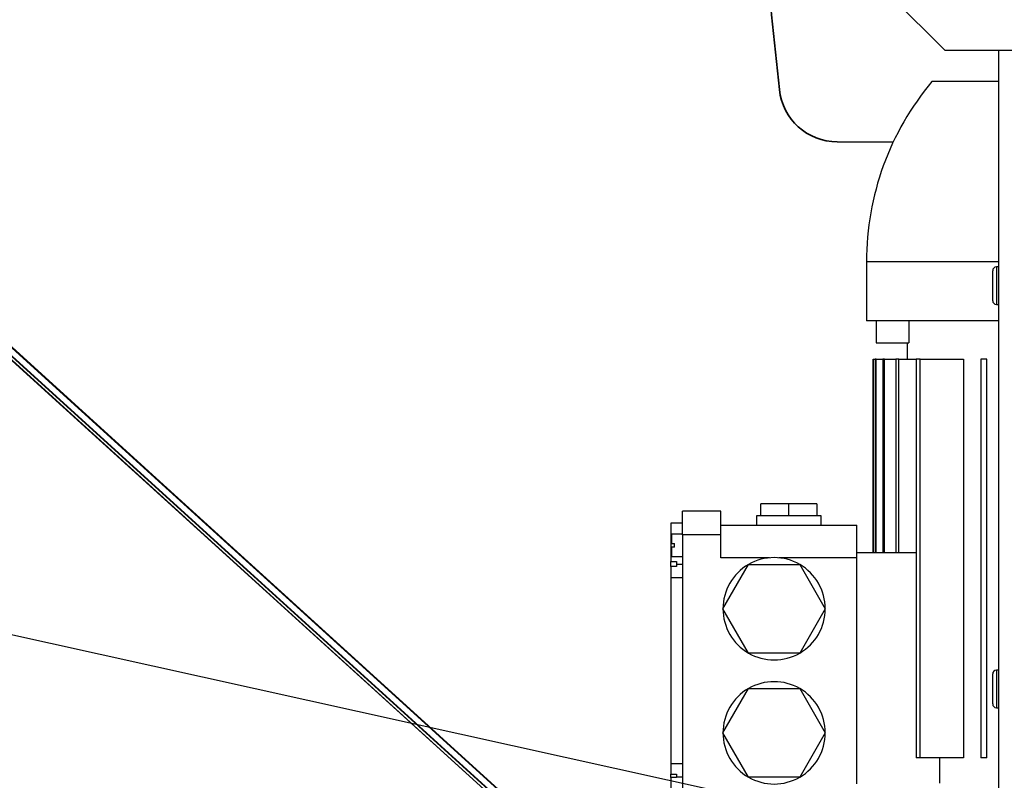
# Model space of a CAD drawing. Units: inches. Extents: x 0.4 to 10.9, y 0 to 8.4.
# Drawn here: x 4 to 4.6, y 1 to 1.4 of the extents above; entities that cross this region are included whole.
import ezdxf

# ---------------------------------------------------------------- set-up
doc = ezdxf.new("R2010")
doc.units = ezdxf.units.IN
doc.header["$MEASUREMENT"] = 0
doc.header["$PDSIZE"] = -1
doc.layers.add('BEND', color=5, linetype='Continuous')
doc.styles.add('SLDTEXTSTYLE0', font='TXT', dxfattribs={"width": 0.75})
doc.dimstyles.new('SLDDIMSTYLE1', dxfattribs={"dimtxt": 0.09374999999999999, "dimasz": 0.1875, "dimexe": 0, "dimexo": 0.0625, "dimgap": 0.0234375, "dimtad": 0, "dimtih": 1, "dimtoh": 1, "dimdec": 3, "dimlfac": 25, "dimrnd": 1e-09, "dimzin": 12, "dimdsep": 46, "dimtxsty": 'SLDTEXTSTYLE0', "dimsah": 1, "dimcen": 0.09, "dimadec": 0, "dimazin": 3, "dimtfac": 1, "dimtdec": 3, "dimtofl": 0, "dimtmove": 0, "dimatfit": 3, "dimfxl": 1, "dimfrac": 2, "dimtolj": 1, "dimtzin": 12, "dimarcsym": 0})
doc.dimstyles.new('SLDDIMSTYLE2', dxfattribs={"dimtxt": 0.09374999999999999, "dimasz": 0.1875, "dimexe": 0, "dimexo": 0.0625, "dimgap": 0.0234375, "dimtad": 0, "dimtih": 1, "dimtoh": 1, "dimdec": 6, "dimlfac": 25, "dimrnd": 1e-09, "dimzin": 12, "dimdsep": 46, "dimtxsty": 'SLDTEXTSTYLE0', "dimsah": 1, "dimcen": 0.09, "dimadec": 0, "dimazin": 3, "dimtfac": 1, "dimtdec": 3, "dimtofl": 0, "dimtmove": 0, "dimatfit": 3, "dimfxl": 1, "dimfrac": 2, "dimtolj": 1, "dimtzin": 12, "dimarcsym": 0})
doc.dimstyles.new('SLDDIMSTYLE3', dxfattribs={"dimtxt": 0.18, "dimasz": 0.0625, "dimexe": 0, "dimexo": 0.0625, "dimgap": 0, "dimtad": 0, "dimtih": 1, "dimtoh": 1, "dimdec": 0, "dimrnd": 1e-09, "dimzin": 0, "dimdsep": 46, "dimtxsty": 'Standard', "dimblk1": 'DOT', "dimblk2": 'DOT', "dimsah": 1, "dimcen": 0.09, "dimadec": 0, "dimazin": 0, "dimtfac": 0.0625, "dimtdec": 0, "dimtofl": 0, "dimtmove": 0, "dimatfit": 3, "dimldrblk": 'DOT', "dimfxl": 1, "dimfrac": 2, "dimtolj": 1, "dimtzin": 0, "dimarcsym": 0})

# ---------------------------------------------------------------- blocks, each defined once
blk = doc.blocks.new('_D_1')
at = {"layer": 'BEND', "color": 0, "lineweight": -2, "transparency": 16777216}
for p, q in [((4.415692895390196, 1.512509725942366), (0.7856380317344714, 1.512509725942365)), ((0.7856380317344713, 1.325009725942365), (0.7856380317344714, 1.092005835517015)), ((0.7856380317344716, 0.6946254608390104), (0.7856380317344714, 0.9513808355170146)), ((2.93613013592584, 0.5071254608390108), (0.7856380317344717, 0.5071254608390104))]:
    blk.add_line(p, q, dxfattribs=at)
at = {"layer": 'BEND', "color": 0, "transparency": 16777216}
for points in [[(0.7543880317344713, 1.325009725942365), (0.8168880317344713, 1.325009725942365), (0.7856380317344713, 1.512509725942365)], [(0.7543880317344716, 0.6946254608390104), (0.8168880317344716, 0.6946254608390104), (0.7856380317344716, 0.5071254608390104)]]:
    blk.add_solid(points, dxfattribs=at)
at = {"layer": 'Defpoints', "color": 0, "transparency": 16777216}
for p in [(0.7856380317344713, 1.512509725942365), (4.478192895390196, 1.512509725942366), (2.99863013592584, 0.5071254608390108)]:
    blk.add_point(p, dxfattribs=at)
at = {"layer": 'BEND', "color": 0, "transparency": 16777216, "insert": (0.7856380317344716, 1.068568335517014), "char_height": 0.09374999999999999, "attachment_point": 2, "style": 'SLDTEXTSTYLE0'}
blk.add_mtext('\\A1;25', dxfattribs=at)
blk = doc.blocks.new('_D_2')
at = {"layer": 'BEND', "color": 0, "lineweight": -2, "transparency": 16777216}
for p, q in [((4.415692895390196, 1.512509725942366), (1.247099448612054, 1.512509725942365)), ((1.247099448612055, 1.325009725942365), (1.247099448612055, 1.12660088127598)), ((1.247099448612055, 0.8435728755486906), (1.247099448612055, 0.9859758812759805)), ((3.667799456659808, 0.656072875548691), (1.247099448612055, 0.6560728755486905))]:
    blk.add_line(p, q, dxfattribs=at)
at = {"layer": 'BEND', "color": 0, "transparency": 16777216}
for points in [[(1.215849448612055, 1.325009725942365), (1.278349448612055, 1.325009725942365), (1.247099448612054, 1.512509725942365)], [(1.215849448612055, 0.8435728755486906), (1.278349448612055, 0.8435728755486908), (1.247099448612055, 0.6560728755486905)]]:
    blk.add_solid(points, dxfattribs=at)
at = {"layer": 'Defpoints', "color": 0, "transparency": 16777216}
for p in [(1.247099448612054, 1.512509725942365), (4.478192895390196, 1.512509725942366), (3.730299456659808, 0.656072875548691)]:
    blk.add_point(p, dxfattribs=at)
at = {"layer": 'BEND', "color": 0, "transparency": 16777216, "insert": (1.247099448612055, 1.10316338127598), "char_height": 0.09374999999999999, "attachment_point": 2, "style": 'SLDTEXTSTYLE0'}
blk.add_mtext('\\A1;21 1/2', dxfattribs=at)
blk = doc.blocks.new('_Dot')
at = {"color": 0, "linetype": 'ByBlock', "lineweight": -2}
blk.add_line((-0.5, 0), (-1, 0), dxfattribs=at)
at = {"color": 0, "linetype": 'ByBlock', "const_width": 0.5}
blk.add_lwpolyline([(-0.25, 0, 1), (0.25, 0, 1)], format="xyb", close=True, dxfattribs=at)

msp = doc.modelspace()

# ---------------------------------------------------------------- linework, layer by layer
at = {"color": 7, "linetype": 'Continuous', "lineweight": 25}
for p, q in [((3.057621089513077, 2.153803687364138), (4.328073247028509, 0.9993835453539902)), ((4.32801126791135, 0.9995547099899917), (3.057699687935131, 2.153847153238508)), ((4.32784696880017, 1.000008450157849), (3.057908210495842, 2.153962209964783)), ((4.326139631148834, 0.9967952780086111), (3.079785655141425, 2.129318195559432)), ((3.083169175165953, 2.125996512606721), (4.324918562048463, 0.9976575908851393)), ((3.101776925453652, 2.107194823079996), (4.319642098460257, 1.000558760442694)), ((3.110150782401007, 2.099338579355537), (4.313147927511412, 1.006212561560926)), ((4.478192642154981, 1.477764020485676), (4.524366999411533, 1.431589757094706)), ((4.764018596802496, 1.431589757094706), (4.524366999411533, 1.431589757094706)), ((4.552752702430802, 1.431589757094706), (4.552752702430802, 0.8875097362202022)), ((4.552752702430802, 1.415127986729149), (4.517322575189322, 1.415127986729149)), ((4.482382050825241, 1.319065011123508), (4.482382050825241, 1.287568978168368)), ((4.552752702430802, 1.319065011123508), (4.482382050825241, 1.319065011123508)), ((4.549673160405934, 1.306269724269086), (4.549673160405934, 1.314269700119349)), ((4.552752702430802, 1.316269694081915), (4.551672872771753, 1.316269694081915)), ((4.551672872771753, 1.316269694081915), (4.551672872771753, 1.306269724269086)), ((4.549673160405934, 1.298269748418823), (4.549673160405934, 1.306269724269086)), ((4.551672872771753, 1.306269724269086), (4.551672872771753, 1.296269754456257)), ((4.551672872771753, 1.296269754456257), (4.552752702430802, 1.296269754456257)), ((4.552752702430802, 1.287568978168368), (4.482382050825241, 1.287568978168368)), ((4.487652040079209, 1.287568978168368), (4.487652040079209, 1.275757871944608)), ((4.504974370103508, 1.287568978168368), (4.504974370103508, 1.275757871944608)), ((4.487652040079209, 1.275757871944608), (4.504974370103508, 1.275757871944608)), ((4.504035714280273, 1.275757871944608), (4.504035714280273, 1.267096519201294)), ((4.485924913364458, 1.267096519201294), (4.485924913364458, 1.163946879861396)), ((4.485933924460361, 1.267096519201294), (4.485924913364458, 1.267096519201294)), ((4.485933924460361, 1.163946879861396), (4.485933924460361, 1.267096519201294)), ((4.485933924460361, 1.267096519201294), (4.487082088263341, 1.267096519201294)), ((4.487082088263341, 1.267096519201294), (4.487082088263341, 1.163946879861396)), ((4.487532643058493, 1.267096519201294), (4.487082088263341, 1.267096519201294)), ((4.487532643058493, 1.163946879861396), (4.487532643058493, 1.267096519201294)), ((4.487532643058493, 1.267096519201294), (4.491048472310001, 1.267096519201294)), ((4.491048472310001, 1.267096519201294), (4.491048472310001, 1.163946879861396)), ((4.491978867961991, 1.267096519201294), (4.491048472310001, 1.267096519201294)), ((4.491978867961991, 1.163946879861396), (4.491978867961991, 1.267096519201294)), ((4.491978867961991, 1.267096519201294), (4.498103409477431, 1.267096519201294)), ((4.498103409477431, 1.267096519201294), (4.498103409477431, 1.163946879861396)), ((4.49958198013019, 1.267096519201294), (4.498103409477431, 1.267096519201294)), ((4.49958198013019, 1.163946879861396), (4.49958198013019, 1.267096519201294)), ((4.49958198013019, 1.267096519201294), (4.508822858978769, 1.267096519201294)), ((4.510987774769477, 1.267096519201294), (4.508822858978769, 1.267096519201294)), ((4.508822858978769, 1.267096519201294), (4.508822858978769, 1.054498062090146)), ((4.510987774769477, 1.054498062090146), (4.510987774769477, 1.267096519201294)), ((4.510987774769477, 1.267096519201294), (4.534111748706024, 1.267096519201294)), ((4.534111748706024, 1.267096519201294), (4.534111748706024, 1.054498062090146)), ((4.543405192280703, 1.267096519201294), (4.543405192280703, 1.054498062090146)), ((4.546555321223479, 1.267096519201294), (4.543405192280703, 1.267096519201294)), ((4.546555321223479, 1.054498062090146), (4.546555321223479, 1.267096519201294)), ((4.426082976396953, 1.18363194739115), (4.426082976396953, 1.189931125822503)), ((4.441043648369994, 1.189931125822503), (4.426082976396953, 1.189931125822503)), ((4.441043648369994, 1.18363194739115), (4.441043648369994, 1.189931125822503)), ((4.456003569418376, 1.189931125822503), (4.441043648369994, 1.189931125822503)), ((4.456003569418376, 1.189931125822503), (4.456003569418376, 1.18363194739115)), ((4.404822797463021, 1.18599412170311), (4.384350338495947, 1.18599412170311)), ((4.384350338495947, 1.173395717907613), (4.384350338495947, 1.18599412170311)), ((4.404822797463021, 1.173395717907613), (4.404822797463021, 1.18599412170311)), ((4.423767875674527, 1.18363194739115), (4.423767875674527, 1.178513832649381)), ((4.426082976396953, 1.18363194739115), (4.423767875674527, 1.18363194739115)), ((4.441043648369994, 1.18363194739115), (4.426082976396953, 1.18363194739115)), ((4.456003569418376, 1.18363194739115), (4.441043648369994, 1.18363194739115)), ((4.458318670140802, 1.18363194739115), (4.456003569418376, 1.18363194739115)), ((4.458318670140802, 1.178513832649381), (4.458318670140802, 1.18363194739115)), ((4.378050831535056, 1.179694943271757), (4.378050831535056, 1.159229007962655)), ((4.384350338495947, 1.179694943271757), (4.378050831535056, 1.179694943271757)), ((4.404822797463021, 1.178513832649381), (4.477263748352308, 1.178513832649381)), ((4.477263748352308, 1.16119098636438), (4.477263748352308, 1.178513832649381)), ((4.384350338495947, 1.173789390159877), (4.378523914069966, 1.173789390159877)), ((4.378523914069966, 1.173789390159877), (4.378523914069966, 1.168907535088817)), ((4.384350338495947, 1.173395717907613), (4.384350338495947, 1.028513816129039)), ((4.404822797463021, 1.173395717907613), (4.384350338495947, 1.173395717907613)), ((4.404822797463021, 1.16119098636438), (4.404822797463021, 1.173395717907613)), ((4.378523914069966, 1.168907535088817), (4.380098603079024, 1.168907535088817)), ((4.378523914069966, 1.166860279805552), (4.378523914069966, 1.1619783778017)), ((4.380098603079024, 1.166860279805552), (4.378523914069966, 1.166860279805552)), ((4.380098603079024, 1.166860279805552), (4.380098603079024, 1.168907535088817)), ((4.378523914069966, 1.1619783778017), (4.384350338495947, 1.1619783778017)), ((4.430710925067829, 1.16119098636438), (4.404822797463021, 1.16119098636438)), ((4.477263748352308, 1.16119098636438), (4.43562797973226, 1.16119098636438)), ((4.477263748352308, 1.163946879861396), (4.508822858978769, 1.163946879861396)), ((4.477263748352308, 1.040718547672272), (4.477263748352308, 1.16119098636438)), ((4.378050831535056, 1.159229007962655), (4.381200960477831, 1.159229007962655)), ((4.378050831535056, 1.156484143671562), (4.378050831535056, 1.159229007962655)), ((4.381200960477831, 1.156484143671562), (4.378050831535056, 1.156484143671562)), ((4.378050831535056, 1.156484143671562), (4.378050831535056, 1.150561084628579)), ((4.381200960477831, 1.159229007962655), (4.381200960477831, 1.157647701430043)), ((4.381200960477831, 1.157647701430043), (4.381200960477831, 1.156484143671562)), ((4.384350338495947, 1.157647701430043), (4.381200960477831, 1.157647701430043)), ((4.405892865101508, 1.134025629780897), (4.419531158750776, 1.157647701430043)), ((4.419531158750776, 1.157647701430043), (4.446807746049313, 1.157647701430043)), ((4.446807746049313, 1.157647701430043), (4.460445288773922, 1.134025629780897)), ((4.384350338495947, 1.150561084628579), (4.378050831535056, 1.150561084628579)), ((4.378050831535056, 1.150561084628579), (4.378050831535056, 1.051348449408073)), ((4.419531158750776, 1.110403605064542), (4.405892865101508, 1.134025629780897)), ((4.460445288773922, 1.134025629780897), (4.446807746049313, 1.110403605064542)), ((4.446807746049313, 1.110403605064542), (4.419531158750776, 1.110403605064542)), ((4.549673160405934, 1.091269716234192), (4.549673160405934, 1.099269739017247)), ((4.552752702430802, 1.101269732979812), (4.551672872771753, 1.101269732979812)), ((4.551672872771753, 1.101269732979812), (4.551672872771753, 1.091269716234192)), ((4.405892865101508, 1.067883904255755), (4.419531158750776, 1.091505928972109)), ((4.419531158750776, 1.091505928972109), (4.446807746049313, 1.091505928972109)), ((4.446807746049313, 1.091505928972109), (4.460445288773922, 1.067883904255755)), ((4.549673160405934, 1.083269740383929), (4.549673160405934, 1.091269716234192)), ((4.551672872771753, 1.091269716234192), (4.551672872771753, 1.081269746421364)), ((4.551672872771753, 1.081269746421364), (4.552752702430802, 1.081269746421364)), ((4.419531158750776, 1.044261832606609), (4.405892865101508, 1.067883904255755)), ((4.460445288773922, 1.067883904255755), (4.446807746049313, 1.044261832606609)), ((4.378050831535056, 1.051348449408073), (4.378050831535056, 1.045867403392251)), ((4.384350338495947, 1.051348449408073), (4.378050831535056, 1.051348449408073)), ((4.510987774769477, 1.054498062090146), (4.508822858978769, 1.054498062090146)), ((4.534111748706024, 1.054498062090146), (4.510987774769477, 1.054498062090146)), ((4.521259673174296, 1.054498062090146), (4.521259673174296, 1.041112266857328)), ((4.546555321223479, 1.054498062090146), (4.543405192280703, 1.054498062090146)), ((4.378050831535056, 1.045867403392251), (4.381200960477831, 1.045867403392251)), ((4.378050831535056, 1.044042844203048), (4.378050831535056, 1.045867403392251)), ((4.381200960477831, 1.045867403392251), (4.381200960477831, 1.044261832606609)), ((4.378050831535056, 1.044042844203048), (4.378050831535056, 1.022214590764895)), ((4.381200960477831, 1.044042844203048), (4.378050831535056, 1.044042844203048)), ((4.384350338495947, 1.044261832606609), (4.381200960477831, 1.044261832606609)), ((4.381200960477831, 1.044261832606609), (4.381200960477831, 1.044042844203048)), ((4.446807746049313, 1.044261832606609), (4.419531158750776, 1.044261832606609))]:
    msp.add_line(p, q, dxfattribs=at)
at = {"color": 7, "lineweight": 35}
for p, q in [((4.43227436535711, 1.445762989139239), (4.435978762725574, 1.410827504959312)), ((4.466809845267853, 1.382917975040423), (4.496613759912805, 1.38273171205373))]:
    msp.add_line(p, q, dxfattribs=at)
for centre, radius, start, end in [((4.680880669178583, 1.472124053234326), 0.25, 168.0765068582183, 186.0527626665138), ((4.467004829442494, 1.414117365758378), 0.0312, 186.0527626665139, 269.6419281089377)]:
    msp.add_arc(centre, radius, start, end, dxfattribs=at)
at = {"color": 7, "linetype": 'Continuous', "lineweight": 25}
for centre, radius, start, end in [((4.631905133385149, 1.319065001532953), 0.1495232616169462, 140.0243602073706, 180), ((4.551672895390254, 1.314269725942393), 0.00199999999999978, 90, 179.999999999383), ((4.551672895390254, 1.298269725942393), 0.002000000000000224, 180.0000000006178, 270.0000000000008), ((4.433169273343006, 1.134025631454214), 0.02727639067037656, 59.99999999999784, 119.9999999999989), ((4.433169273343006, 1.134025631454214), 0.02727639067037657, 119.9999999999989, 180), ((4.433169273343006, 1.134025631454214), 0.02727639067037656, 0, 59.99999999999784), ((4.433169273343006, 1.134025631454214), 0.02727639067037657, 180, 240.0000000000024), ((4.433169273343006, 1.134025631454214), 0.02727639067037695, 300.0000000000025, 0), ((4.433169273343006, 1.134025631454214), 0.02727639067037695, 240.0000000000024, 300.0000000000025), ((4.551672895390254, 1.099269725942393), 0.002000000000000002, 90, 179.999999999383), ((4.433169273343006, 1.067883899170749), 0.02727639067037676, 59.99999999999807, 119.9999999999987), ((4.433169273343006, 1.067883899170749), 0.02727639067037657, 119.9999999999987, 180), ((4.433169273343006, 1.067883899170749), 0.02727639067037676, 0, 59.99999999999807), ((4.551672895390254, 1.083269725942393), 0.002000000000000002, 180.0000000006115, 270.0000000000008), ((4.433169273343006, 1.067883899170749), 0.02727639067037657, 180, 240.0000000000024), ((4.433169273343006, 1.067883899170749), 0.02727639067037695, 300.0000000000025, 0), ((4.433169273343006, 1.067883899170749), 0.02727639067037695, 240.0000000000024, 300.0000000000025)]:
    msp.add_arc(centre, radius, start, end, dxfattribs=at)

# ---------------------------------------------------------------- dimensions: what is measured, and where the dimension line sits
at = {"layer": 'BEND', "color": 7}
for base, p1, text, dimstyle, picture, middle in [((0.7856380317344713, 1.512509725942365), (2.998630135925839, 0.5071254608390106), '25', 'SLDDIMSTYLE1', '_D_1', (0.7856380317344716, 1.021693335517014)), ((1.247099448612054, 1.512509725942365), (3.730299456659806, 0.6560728755486908), '21 1/2', 'SLDDIMSTYLE2', '_D_2', (1.247099448612055, 1.05628838127598))]:
    dim = msp.add_linear_dim(base=base, p1=p1, p2=(4.478192895390194, 1.512509725942365), angle=90.0000000000002, text=text, dimstyle=dimstyle, dxfattribs=at)
    dim.commit()
    dim.dimension.update_dxf_attribs({"geometry": picture, "text_midpoint": middle, "dimtype": 160})

# ---------------------------------------------------------------- leaders
msp.add_leader([(4.64445896541484, 0.9833957008298905), (3.686878665932852, 1.195350429807174), (3.559696043043843, 1.195350429807174)], dimstyle='SLDDIMSTYLE3', dxfattribs=at)

doc.saveas('drawing.dxf')
